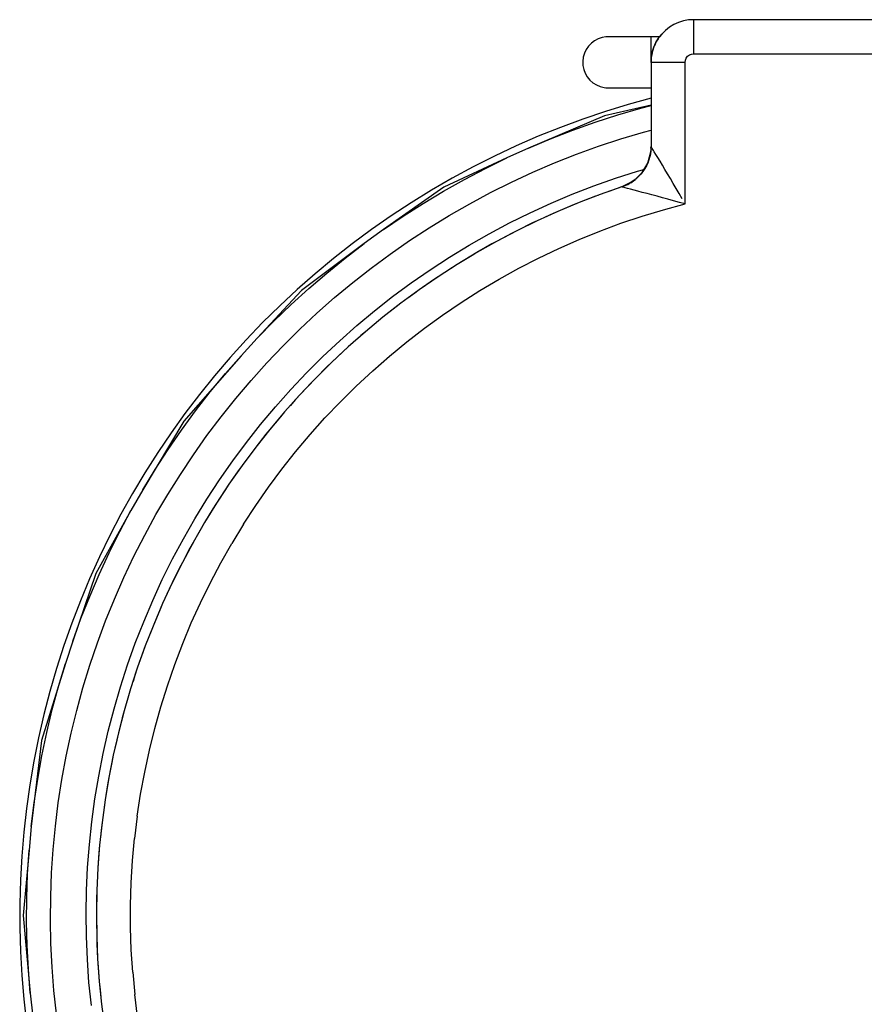
# Model space of a CAD drawing. Units: millimetres. Extents: x 233 to 1669, y -2083 to -1082.
# Drawn here: x 419 to 518, y -1713 to -1597 of the extents above; entities that cross this region are included whole.
import ezdxf

# ---------------------------------------------------------------- set-up
doc = ezdxf.new("R2010")
doc.units = ezdxf.units.MM
doc.layers.add('Model', color=7, linetype='Continuous', lineweight=30)

msp = doc.modelspace()

# ---------------------------------------------------------------- linework, layer by layer
at = {"layer": 'Model'}
for p, q in [((497.64, -1597.5, 142.48), (497.04, -1597.53, 142.48)), ((497.64, -1597.53, 142.48), (497.64, -1597.5, 142.48)), ((537.64, -1597.5, 142.48), (497.64, -1597.5, 142.48)), ((494.8, -1598.38, 142.48), (494.32, -1598.75, 142.48)), ((495.31, -1598.07, 142.48), (494.8, -1598.38, 142.48)), ((495.87, -1597.82, 142.48), (495.31, -1598.07, 142.48)), ((496.44, -1597.64, 142.48), (495.87, -1597.82, 142.48)), ((497.04, -1597.53, 142.48), (496.44, -1597.64, 142.48)), ((497.64, -1597.63, 142.48), (497.64, -1597.53, 142.48)), ((497.64, -1597.8, 142.48), (497.64, -1597.63, 142.48)), ((497.64, -1598.03, 142.48), (497.64, -1597.8, 142.48)), ((497.64, -1598.32, 142.48), (497.64, -1598.03, 142.48)), ((497.64, -1598.67, 142.48), (497.64, -1598.32, 142.48)), ((486.46, -1599.74, 142.48), (486.03, -1599.96, 142.48)), ((486.92, -1599.58, 142.48), (486.46, -1599.74, 142.48)), ((487.35, -1599.51, 142.48), (486.92, -1599.58, 142.48)), ((487.4, -1599.51, 142.48), (487.35, -1599.51, 142.48)), ((487.58, -1599.51, 142.48), (487.35, -1599.51, 142.48)), ((487.88, -1599.51, 142.48), (487.4, -1599.51, 142.48)), ((488.04, -1599.51, 142.48), (487.58, -1599.51, 142.48)), ((488.01, -1599.51, 142.48), (487.88, -1599.51, 142.48)), ((487.98, -1599.51, 142.48), (487.88, -1599.51, 142.48)), ((488.69, -1599.51, 142.48), (488.04, -1599.51, 142.48)), ((489.52, -1599.51, 142.48), (488.69, -1599.51, 142.48)), ((490.48, -1599.51, 142.48), (489.52, -1599.51, 142.48)), ((491.53, -1599.51, 142.48), (490.48, -1599.51, 142.48)), ((492.64, -1599.5, 142.48), (491.53, -1599.51, 142.48)), ((492.64, -1599.53, 142.48), (492.64, -1599.5, 142.48)), ((493.64, -1599.5, 142.48), (492.64, -1599.5, 142.48)), ((492.64, -1599.64, 142.48), (492.64, -1599.53, 142.48)), ((492.64, -1599.82, 142.48), (492.64, -1599.64, 142.48)), ((493.21, -1600.17, 142.48), (493.52, -1599.66, 142.48)), ((493.47, -1599.73, 142.48), (493.39, -1599.86, 142.48)), ((493.52, -1599.66, 142.48), (493.47, -1599.73, 142.48)), ((493.52, -1599.66, 142.48), (493.9, -1599.18, 142.48)), ((493.54, -1599.63, 142.48), (493.52, -1599.66, 142.48)), ((493.6, -1599.56, 142.48), (493.54, -1599.63, 142.48)), ((493.63, -1599.51, 142.48), (493.6, -1599.56, 142.48)), ((493.64, -1599.5, 142.48), (493.63, -1599.51, 142.48)), ((493.9, -1599.18, 142.48), (493.64, -1599.5, 142.48)), ((494.32, -1598.75, 142.48), (493.9, -1599.18, 142.48)), ((497.64, -1599.06, 142.48), (497.64, -1598.67, 142.48)), ((497.64, -1599.5, 142.48), (497.64, -1599.06, 142.48)), ((497.64, -1599.97, 142.48), (497.64, -1599.5, 142.48)), ((485.31, -1600.6, 142.48), (485.04, -1601, 142.48)), ((485.65, -1600.25, 142.48), (485.31, -1600.6, 142.48)), ((486.03, -1599.96, 142.48), (485.65, -1600.25, 142.48)), ((492.64, -1600.07, 142.48), (492.64, -1599.82, 142.48)), ((492.64, -1600.38, 142.48), (492.64, -1600.07, 142.48)), ((492.64, -1600.73, 142.48), (492.64, -1600.38, 142.48)), ((492.64, -1601.14, 142.48), (492.64, -1600.73, 142.48)), ((492.78, -1601.3, 142.48), (492.96, -1600.72, 142.48)), ((492.93, -1600.81, 142.48), (492.85, -1601.06, 142.48)), ((492.96, -1600.72, 142.48), (492.93, -1600.81, 142.48)), ((492.96, -1600.72, 142.48), (493.21, -1600.17, 142.48)), ((493.02, -1600.58, 142.48), (492.96, -1600.72, 142.48)), ((493.11, -1600.37, 142.48), (493.02, -1600.58, 142.48)), ((493.21, -1600.18, 142.48), (493.11, -1600.37, 142.48)), ((493.3, -1600.01, 142.48), (493.21, -1600.17, 142.48)), ((493.21, -1600.17, 142.48), (493.21, -1600.18, 142.48)), ((493.39, -1599.86, 142.48), (493.3, -1600.01, 142.48)), ((497.64, -1600.46, 142.48), (497.64, -1599.97, 142.48)), ((497.64, -1600.98, 142.48), (497.64, -1600.46, 142.48)), ((484.7, -1601.9, 142.48), (484.64, -1602.38, 142.48)), ((484.83, -1601.43, 142.48), (484.7, -1601.9, 142.48)), ((485.04, -1601, 142.48), (484.83, -1601.43, 142.48)), ((492.64, -1601.57, 142.48), (492.64, -1601.14, 142.48)), ((492.64, -1602.03, 142.48), (492.64, -1601.57, 142.48)), ((492.64, -1602.5, 142.48), (492.67, -1601.89, 142.48)), ((492.64, -1602.5, 142.48), (492.64, -1602.03, 142.48)), ((492.67, -1601.91, 142.48), (492.65, -1602.2, 142.48)), ((492.67, -1601.89, 142.48), (492.78, -1601.3, 142.48)), ((492.72, -1601.61, 142.48), (492.67, -1601.89, 142.48)), ((492.67, -1601.89, 142.48), (492.67, -1601.91, 142.48)), ((492.78, -1601.33, 142.48), (492.72, -1601.61, 142.48)), ((492.85, -1601.06, 142.48), (492.78, -1601.3, 142.48)), ((492.78, -1601.3, 142.48), (492.78, -1601.33, 142.48)), ((496.67, -1602.24, 142.48), (496.77, -1602, 142.48)), ((496.77, -1602, 142.48), (496.93, -1601.79, 142.48)), ((496.93, -1601.79, 142.48), (497.14, -1601.63, 142.48)), ((497.14, -1601.63, 142.48), (497.38, -1601.53, 142.48)), ((497.38, -1601.53, 142.48), (497.64, -1601.5, 142.48)), ((497.64, -1601.5, 142.48), (497.64, -1600.98, 142.48)), ((497.64, -1601.5, 142.48), (537.64, -1601.5, 142.48)), ((484.64, -1602.38, 142.48), (484.66, -1602.86, 142.48)), ((484.66, -1602.86, 142.48), (484.76, -1603.33, 142.48)), ((492.65, -1602.2, 142.48), (492.64, -1602.5, 142.48)), ((492.64, -1602.5, 142.48), (492.64, -1612.36, 142.48)), ((492.67, -1602.5, 142.48), (492.64, -1602.5, 142.48)), ((492.77, -1602.5, 142.48), (492.67, -1602.5, 142.48)), ((492.94, -1602.5, 142.48), (492.77, -1602.5, 142.48)), ((493.17, -1602.5, 142.48), (492.94, -1602.5, 142.48)), ((493.46, -1602.5, 142.48), (493.17, -1602.5, 142.48)), ((493.81, -1602.5, 142.48), (493.46, -1602.5, 142.48)), ((494.2, -1602.5, 142.48), (493.81, -1602.5, 142.48)), ((494.64, -1602.5, 142.48), (494.2, -1602.5, 142.48)), ((495.11, -1602.5, 142.48), (494.64, -1602.5, 142.48)), ((495.6, -1602.5, 142.48), (495.11, -1602.5, 142.48)), ((496.12, -1602.5, 142.48), (495.6, -1602.5, 142.48)), ((496.64, -1602.5, 142.48), (496.12, -1602.5, 142.48)), ((496.64, -1602.5, 142.48), (496.67, -1602.24, 142.48)), ((496.64, -1619.1, 142.48), (496.64, -1602.5, 142.48)), ((484.76, -1603.33, 142.48), (484.93, -1603.78, 142.48)), ((484.93, -1603.78, 142.48), (485.17, -1604.2, 142.48)), ((485.17, -1604.2, 142.48), (485.47, -1604.58, 142.48)), ((485.47, -1604.58, 142.48), (485.84, -1604.9, 142.48)), ((485.84, -1604.9, 142.48), (486.24, -1605.15, 142.48)), ((486.24, -1605.15, 142.48), (486.69, -1605.34, 142.48)), ((486.69, -1605.34, 142.48), (487.16, -1605.46, 142.48)), ((487.16, -1605.46, 142.48), (487.35, -1605.48, 142.48)), ((487.35, -1605.48, 142.48), (487.64, -1605.5, 142.48)), ((487.35, -1605.48, 142.48), (487.58, -1605.48, 142.48)), ((487.58, -1605.48, 142.48), (488.04, -1605.48, 142.48)), ((487.64, -1605.5, 142.48), (488.01, -1605.48, 142.48)), ((487.64, -1605.5, 142.48), (487.98, -1605.48, 142.48)), ((488.04, -1605.48, 142.48), (488.69, -1605.48, 142.48)), ((488.69, -1605.48, 142.48), (489.52, -1605.48, 142.48)), ((489.52, -1605.48, 142.48), (490.48, -1605.48, 142.48)), ((490.48, -1605.48, 142.48), (491.53, -1605.48, 142.48)), ((491.53, -1605.48, 142.48), (492.64, -1605.5, 142.48)), ((492.64, -1606.71, 142.48), (489.98, -1607.44, 142.48)), ((492.64, -1607.51, 142.48), (487.18, -1608.75, 142.48)), ((489.98, -1607.44, 142.48), (487.3, -1608.26, 142.48)), ((488.75, -1608.66, 142.48), (491.43, -1607.88, 142.48)), ((491.43, -1607.88, 142.48), (492.64, -1607.56, 142.48)), ((487.18, -1608.75, 142.48), (478.29, -1612.55, 142.48)), ((487.3, -1608.26, 142.48), (484.65, -1609.16, 142.48)), ((486.1, -1609.52, 142.48), (488.75, -1608.66, 142.48)), ((482.02, -1610.13, 142.48), (479.42, -1611.17, 142.48)), ((484.65, -1609.16, 142.48), (482.02, -1610.13, 142.48)), ((483.47, -1610.45, 142.48), (486.1, -1609.52, 142.48)), ((479.42, -1611.17, 142.48), (476.85, -1612.29, 142.48)), ((480.86, -1611.46, 142.48), (483.47, -1610.45, 142.48)), ((489.11, -1611.48, 142.48), (491.75, -1610.69, 142.48)), ((491.75, -1610.69, 142.48), (492.64, -1610.45, 142.48)), ((476.85, -1612.29, 142.48), (474.31, -1613.48, 142.48)), ((478.29, -1612.55, 142.48), (480.86, -1611.46, 142.48)), ((483.89, -1613.28, 142.48), (486.49, -1612.34, 142.48)), ((486.49, -1612.34, 142.48), (489.11, -1611.48, 142.48)), ((492.64, -1612.37, 142.48), (492.58, -1613.28, 142.48)), ((492.64, -1612.36, 142.48), (492.59, -1613.03, 142.48)), ((492.63, -1612.57, 142.48), (492.64, -1612.36, 142.48)), ((492.64, -1612.36, 142.48), (492.63, -1612.57, 142.48)), ((492.64, -1612.37, 142.48), (492.64, -1612.36, 142.48)), ((492.66, -1612.4, 142.48), (492.64, -1612.37, 142.48)), ((492.69, -1612.45, 142.48), (492.66, -1612.4, 142.48)), ((492.74, -1612.52, 142.48), (492.69, -1612.45, 142.48)), ((474.31, -1613.48, 142.48), (471.81, -1614.74, 142.48)), ((478.29, -1612.55, 142.48), (475.75, -1613.7, 142.48)), ((481.33, -1614.29, 142.48), (483.89, -1613.28, 142.48)), ((492.59, -1613.04, 142.48), (492.27, -1614.19, 142.48)), ((492.58, -1613.28, 142.48), (492.27, -1614.31, 142.48)), ((492.58, -1613.09, 142.48), (492.37, -1613.97, 142.48)), ((492.5, -1613.52, 142.48), (492.44, -1613.75, 142.48)), ((492.58, -1613.14, 142.48), (492.5, -1613.52, 142.48)), ((492.5, -1613.52, 142.48), (492.54, -1613.33, 142.48)), ((492.61, -1612.88, 142.48), (492.58, -1613.14, 142.48)), ((492.58, -1613.14, 142.48), (492.58, -1613.14, 142.48)), ((492.59, -1613.03, 142.48), (492.59, -1613.05, 142.48)), ((492.79, -1612.6, 142.48), (492.74, -1612.52, 142.48)), ((492.85, -1612.71, 142.48), (492.79, -1612.6, 142.48)), ((492.93, -1612.83, 142.48), (492.85, -1612.71, 142.48)), ((493.01, -1612.97, 142.48), (492.93, -1612.83, 142.48)), ((493.21, -1613.29, 142.48), (493.01, -1612.97, 142.48)), ((493.44, -1613.67, 142.48), (493.21, -1613.29, 142.48)), ((475.75, -1613.7, 142.48), (468.35, -1617.14, 142.48)), ((471.81, -1614.74, 142.48), (469.34, -1616.08, 142.48)), ((473.24, -1614.93, 142.48), (475.75, -1613.7, 142.48)), ((478.79, -1615.38, 142.48), (481.33, -1614.29, 142.48)), ((492.13, -1614.5, 142.48), (491.58, -1615.41, 142.48)), ((492.1, -1614.62, 142.48), (491.91, -1614.96, 142.48)), ((492.34, -1614.04, 142.48), (492, -1614.79, 142.48)), ((492.26, -1614.26, 142.48), (492.1, -1614.62, 142.48)), ((492.1, -1614.62, 142.48), (492.18, -1614.43, 142.48)), ((492.38, -1613.94, 142.48), (492.26, -1614.26, 142.48)), ((492.26, -1614.26, 142.48), (492.26, -1614.26, 142.48)), ((492.44, -1613.75, 142.48), (492.45, -1613.72, 142.48)), ((493.7, -1614.09, 142.48), (493.44, -1613.67, 142.48)), ((493.98, -1614.55, 142.48), (493.7, -1614.09, 142.48)), ((494.27, -1615.05, 142.48), (493.98, -1614.55, 142.48)), ((470.77, -1616.23, 142.48), (473.24, -1614.93, 142.48)), ((476.29, -1616.54, 142.48), (478.79, -1615.38, 142.48)), ((488.47, -1616.08, 142.48), (491.04, -1615.26, 142.48)), ((491.48, -1615.56, 142.48), (490.6, -1616.37, 142.48)), ((491.46, -1615.58, 142.48), (490.84, -1616.2, 142.48)), ((491.19, -1615.88, 142.48), (490.9, -1616.14, 142.48)), ((491.04, -1615.26, 142.48), (491.81, -1615.04, 142.48)), ((491.45, -1615.59, 142.48), (491.19, -1615.88, 142.48)), ((491.53, -1615.48, 142.48), (491.44, -1615.6, 142.48)), ((491.69, -1615.28, 142.48), (491.45, -1615.59, 142.48)), ((491.96, -1614.86, 142.48), (491.47, -1615.57, 142.48)), ((491.91, -1614.96, 142.48), (491.69, -1615.28, 142.48)), ((491.69, -1615.28, 142.48), (491.78, -1615.15, 142.48)), ((491.91, -1614.96, 142.48), (491.91, -1614.96, 142.48)), ((494.59, -1615.58, 142.48), (494.27, -1615.05, 142.48)), ((494.91, -1616.13, 142.48), (494.59, -1615.58, 142.48)), ((469.34, -1616.08, 142.48), (466.91, -1617.48, 142.48)), ((468.33, -1617.59, 142.48), (470.77, -1616.23, 142.48)), ((473.82, -1617.77, 142.48), (476.29, -1616.54, 142.48)), ((483.41, -1617.96, 142.48), (485.93, -1616.98, 142.48)), ((485.93, -1616.98, 142.48), (488.47, -1616.08, 142.48)), ((489.22, -1617.1, 142.48), (486.7, -1617.98, 142.48)), ((489.19, -1617.11, 142.48), (488.67, -1617.29, 142.48)), ((490.32, -1616.56, 142.48), (489.22, -1617.1, 142.48)), ((489.58, -1616.97, 142.48), (489.22, -1617.1, 142.48)), ((489.23, -1617.11, 142.48), (489.22, -1617.1, 142.48)), ((489.26, -1617.11, 142.48), (489.23, -1617.11, 142.48)), ((489.31, -1617.13, 142.48), (489.26, -1617.11, 142.48)), ((489.39, -1617.15, 142.48), (489.31, -1617.13, 142.48)), ((490.02, -1616.75, 142.48), (489.46, -1617.01, 142.48)), ((489.94, -1616.8, 142.48), (489.58, -1616.97, 142.48)), ((489.58, -1616.97, 142.48), (489.58, -1616.97, 142.48)), ((489.81, -1616.86, 142.48), (489.94, -1616.8, 142.48)), ((490.28, -1616.61, 142.48), (489.94, -1616.8, 142.48)), ((489.94, -1616.8, 142.48), (490.06, -1616.74, 142.48)), ((490.77, -1616.25, 142.48), (490.09, -1616.71, 142.48)), ((490.28, -1616.61, 142.48), (490.6, -1616.39, 142.48)), ((490.6, -1616.39, 142.48), (490.28, -1616.61, 142.48)), ((490.28, -1616.61, 142.48), (490.28, -1616.61, 142.48)), ((490.9, -1616.14, 142.48), (490.6, -1616.39, 142.48)), ((490.6, -1616.39, 142.48), (490.81, -1616.22, 142.48)), ((495.25, -1616.7, 142.48), (494.91, -1616.13, 142.48)), ((495.59, -1617.29, 142.48), (495.25, -1616.7, 142.48)), ((468.35, -1617.14, 142.48), (461.28, -1622.1, 142.48)), ((466.91, -1617.48, 142.48), (464.53, -1618.95, 142.48)), ((465.94, -1619.03, 142.48), (468.33, -1617.59, 142.48)), ((471.39, -1619.07, 142.48), (473.82, -1617.77, 142.48)), ((480.92, -1619.01, 142.48), (483.41, -1617.96, 142.48)), ((486.7, -1617.98, 142.48), (484.2, -1618.94, 142.48)), ((486.15, -1618.19, 142.48), (484.2, -1618.94, 142.48)), ((486.42, -1618.09, 142.48), (486.15, -1618.19, 142.48)), ((488.67, -1617.29, 142.48), (487.69, -1617.64, 142.48)), ((489.49, -1617.17, 142.48), (489.39, -1617.15, 142.48)), ((489.6, -1617.2, 142.48), (489.49, -1617.17, 142.48)), ((489.88, -1617.28, 142.48), (489.6, -1617.2, 142.48)), ((490.24, -1617.37, 142.48), (489.88, -1617.28, 142.48)), ((490.65, -1617.48, 142.48), (490.24, -1617.37, 142.48)), ((491.11, -1617.6, 142.48), (490.65, -1617.48, 142.48)), ((491.62, -1617.74, 142.48), (491.11, -1617.6, 142.48)), ((492.17, -1617.88, 142.48), (491.62, -1617.74, 142.48)), ((492.75, -1618.04, 142.48), (492.17, -1617.88, 142.48)), ((493.35, -1618.2, 142.48), (492.75, -1618.04, 142.48)), ((493.98, -1618.37, 142.48), (493.35, -1618.2, 142.48)), ((495.94, -1617.88, 142.48), (495.59, -1617.29, 142.48)), ((496.29, -1618.49, 142.48), (495.94, -1617.88, 142.48)), ((464.53, -1618.95, 142.48), (462.18, -1620.49, 142.48)), ((463.59, -1620.53, 142.48), (465.94, -1619.03, 142.48)), ((468.99, -1620.45, 142.48), (471.39, -1619.07, 142.48)), ((478.47, -1620.13, 142.48), (480.92, -1619.01, 142.48)), ((484.2, -1618.94, 142.48), (481.73, -1619.97, 142.48)), ((483.65, -1619.16, 142.48), (481.73, -1619.97, 142.48)), ((484.2, -1618.94, 142.48), (483.65, -1619.16, 142.48)), ((494.63, -1618.55, 142.48), (493.98, -1618.37, 142.48)), ((494.11, -1619.78, 142.48), (496.64, -1619.1, 142.48)), ((495.29, -1618.73, 142.48), (494.63, -1618.55, 142.48)), ((495.96, -1618.91, 142.48), (495.29, -1618.73, 142.48)), ((496.64, -1619.1, 142.48), (495.96, -1618.91, 142.48)), ((462.18, -1620.49, 142.48), (459.89, -1622.09, 142.48)), ((461.28, -1622.1, 142.48), (463.59, -1620.53, 142.48)), ((466.64, -1621.89, 142.48), (468.99, -1620.45, 142.48)), ((476.05, -1621.33, 142.48), (478.47, -1620.13, 142.48)), ((481.73, -1619.97, 142.48), (479.3, -1621.07, 142.48)), ((481.19, -1620.21, 142.48), (480.25, -1620.64, 142.48)), ((481.73, -1619.97, 142.48), (481.19, -1620.21, 142.48)), ((489.11, -1621.37, 142.48), (491.6, -1620.53, 142.48)), ((491.6, -1620.53, 142.48), (494.11, -1619.78, 142.48)), ((473.66, -1622.59, 142.48), (476.05, -1621.33, 142.48)), ((479.3, -1621.07, 142.48), (476.9, -1622.25, 142.48)), ((478.75, -1621.33, 142.48), (476.9, -1622.25, 142.48)), ((479.3, -1621.07, 142.48), (478.75, -1621.33, 142.48)), ((486.65, -1622.27, 142.48), (489.11, -1621.37, 142.48)), ((459.89, -1622.09, 142.48), (457.63, -1623.76, 142.48)), ((461.28, -1622.1, 142.48), (459.02, -1623.74, 142.48)), ((464.33, -1623.4, 142.48), (466.64, -1621.89, 142.48)), ((471.32, -1623.93, 142.48), (473.66, -1622.59, 142.48)), ((476.9, -1622.25, 142.48), (474.54, -1623.49, 142.48)), ((476.35, -1622.53, 142.48), (474.54, -1623.49, 142.48)), ((476.9, -1622.25, 142.48), (476.35, -1622.53, 142.48)), ((484.22, -1623.25, 142.48), (486.65, -1622.27, 142.48)), ((459.02, -1623.74, 142.48), (451.68, -1629.25, 142.48)), ((457.63, -1623.76, 142.48), (455.43, -1625.49, 142.48)), ((456.8, -1625.44, 142.48), (459.02, -1623.74, 142.48)), ((462.07, -1624.97, 142.48), (464.33, -1623.4, 142.48)), ((469.01, -1625.34, 142.48), (471.32, -1623.93, 142.48)), ((474.54, -1623.49, 142.48), (472.21, -1624.8, 142.48)), ((473.99, -1623.79, 142.48), (472.21, -1624.8, 142.48)), ((474.54, -1623.49, 142.48), (473.99, -1623.79, 142.48)), ((481.83, -1624.31, 142.48), (484.22, -1623.25, 142.48)), ((459.85, -1626.61, 142.48), (462.07, -1624.97, 142.48)), ((472.21, -1624.8, 142.48), (469.92, -1626.19, 142.48)), ((471.66, -1625.13, 142.48), (469.92, -1626.19, 142.48)), ((472.21, -1624.8, 142.48), (471.66, -1625.13, 142.48)), ((479.46, -1625.44, 142.48), (481.83, -1624.31, 142.48)), ((455.43, -1625.49, 142.48), (453.27, -1627.28, 142.48)), ((454.63, -1627.2, 142.48), (456.8, -1625.44, 142.48)), ((466.75, -1626.81, 142.48), (469.01, -1625.34, 142.48)), ((469.92, -1626.19, 142.48), (467.68, -1627.64, 142.48)), ((469.92, -1626.19, 142.48), (469.38, -1626.53, 142.48)), ((477.13, -1626.64, 142.48), (479.46, -1625.44, 142.48)), ((453.27, -1627.28, 142.48), (451.17, -1629.13, 142.48)), ((452.52, -1629.02, 142.48), (454.63, -1627.2, 142.48)), ((457.68, -1628.32, 142.48), (459.85, -1626.61, 142.48)), ((464.54, -1628.35, 142.48), (466.75, -1626.81, 142.48)), ((469.38, -1626.53, 142.48), (467.68, -1627.64, 142.48)), ((474.84, -1627.91, 142.48), (477.13, -1626.64, 142.48)), ((455.56, -1630.08, 142.48), (457.68, -1628.32, 142.48)), ((462.36, -1629.95, 142.48), (464.54, -1628.35, 142.48)), ((467.68, -1627.64, 142.48), (465.48, -1629.15, 142.48)), ((467.14, -1628, 142.48), (465.48, -1629.15, 142.48)), ((467.68, -1627.64, 142.48), (467.14, -1628, 142.48)), ((472.58, -1629.24, 142.48), (474.84, -1627.91, 142.48)), ((451.68, -1629.25, 142.48), (446.49, -1634.84, 142.48)), ((451.17, -1629.13, 142.48), (449.12, -1631.04, 142.48)), ((450.45, -1630.9, 142.48), (452.52, -1629.02, 142.48)), ((465.48, -1629.15, 142.48), (463.33, -1630.73, 142.48)), ((464.94, -1629.54, 142.48), (464.14, -1630.13, 142.48)), ((465.48, -1629.15, 142.48), (464.94, -1629.54, 142.48)), ((470.37, -1630.65, 142.48), (472.58, -1629.24, 142.48)), ((448.45, -1632.84, 142.48), (450.45, -1630.9, 142.48)), ((453.49, -1631.91, 142.48), (455.56, -1630.08, 142.48)), ((460.24, -1631.62, 142.48), (462.36, -1629.95, 142.48)), ((463.33, -1630.73, 142.48), (461.22, -1632.38, 142.48)), ((463.33, -1630.73, 142.48), (462.79, -1631.14, 142.48)), ((468.21, -1632.12, 142.48), (470.37, -1630.65, 142.48)), ((449.12, -1631.04, 142.48), (447.12, -1633.01, 142.48)), ((451.47, -1633.79, 142.48), (453.49, -1631.91, 142.48)), ((458.17, -1633.35, 142.48), (460.24, -1631.62, 142.48)), ((462.79, -1631.14, 142.48), (461.22, -1632.38, 142.48)), ((466.08, -1633.66, 142.48), (468.21, -1632.12, 142.48)), ((447.12, -1633.01, 142.48), (445.18, -1635.03, 142.48)), ((446.49, -1634.84, 142.48), (448.45, -1632.84, 142.48)), ((461.22, -1632.38, 142.48), (459.16, -1634.08, 142.48)), ((460.69, -1632.81, 142.48), (459.16, -1634.08, 142.48)), ((461.22, -1632.38, 142.48), (460.69, -1632.81, 142.48)), ((449.51, -1635.73, 142.48), (451.47, -1633.79, 142.48)), ((456.15, -1635.14, 142.48), (458.17, -1633.35, 142.48)), ((459.16, -1634.08, 142.48), (457.16, -1635.85, 142.48)), ((459.16, -1634.08, 142.48), (458.64, -1634.53, 142.48)), ((464.01, -1635.27, 142.48), (466.08, -1633.66, 142.48)), ((445.18, -1635.03, 142.48), (443.3, -1637.11, 142.48)), ((446.49, -1634.84, 142.48), (444.6, -1636.89, 142.48)), ((454.18, -1636.99, 142.48), (456.15, -1635.14, 142.48)), ((458.64, -1634.53, 142.48), (457.16, -1635.85, 142.48)), ((461.99, -1636.93, 142.48), (464.01, -1635.27, 142.48)), ((447.61, -1637.73, 142.48), (449.51, -1635.73, 142.48)), ((457.16, -1635.85, 142.48), (455.21, -1637.67, 142.48)), ((456.64, -1636.32, 142.48), (455.21, -1637.67, 142.48)), ((457.16, -1635.85, 142.48), (456.64, -1636.32, 142.48)), ((444.6, -1636.89, 142.48), (437.9, -1644.56, 142.48)), ((443.3, -1637.11, 142.48), (441.48, -1639.24, 142.48)), ((442.76, -1638.99, 142.48), (444.6, -1636.89, 142.48)), ((445.77, -1639.79, 142.48), (447.61, -1637.73, 142.48)), ((452.27, -1638.89, 142.48), (454.18, -1636.99, 142.48)), ((455.21, -1637.67, 142.48), (453.31, -1639.55, 142.48)), ((455.21, -1637.67, 142.48), (454.7, -1638.17, 142.48)), ((460.02, -1638.66, 142.48), (461.99, -1636.93, 142.48)), ((440.99, -1641.14, 142.48), (442.76, -1638.99, 142.48)), ((450.42, -1640.85, 142.48), (452.27, -1638.89, 142.48)), ((454.7, -1638.17, 142.48), (453.31, -1639.55, 142.48)), ((458.1, -1640.44, 142.48), (460.02, -1638.66, 142.48)), ((441.48, -1639.24, 142.48), (439.72, -1641.42, 142.48)), ((443.98, -1641.89, 142.48), (445.77, -1639.79, 142.48)), ((453.31, -1639.55, 142.48), (451.47, -1641.49, 142.48)), ((452.81, -1640.07, 142.48), (451.47, -1641.49, 142.48)), ((453.31, -1639.55, 142.48), (452.81, -1640.07, 142.48)), ((439.27, -1643.35, 142.48), (440.99, -1641.14, 142.48)), ((448.62, -1642.87, 142.48), (450.42, -1640.85, 142.48)), ((456.23, -1642.28, 142.48), (458.1, -1640.44, 142.48)), ((439.72, -1641.42, 142.48), (438.02, -1643.65, 142.48)), ((442.26, -1644.05, 142.48), (443.98, -1641.89, 142.48)), ((451.47, -1641.49, 142.48), (449.69, -1643.48, 142.48)), ((450.98, -1642.03, 142.48), (450.34, -1642.75, 142.48)), ((451.47, -1641.49, 142.48), (450.98, -1642.03, 142.48)), ((454.43, -1644.18, 142.48), (456.23, -1642.28, 142.48)), ((438.02, -1643.65, 142.48), (436.39, -1645.93, 142.48)), ((437.62, -1645.6, 142.48), (439.27, -1643.35, 142.48)), ((446.89, -1644.94, 142.48), (448.62, -1642.87, 142.48)), ((449.69, -1643.48, 142.48), (447.97, -1645.53, 142.48)), ((449.69, -1643.48, 142.48), (449.21, -1644.04, 142.48)), ((437.9, -1644.56, 142.48), (433.07, -1652.63, 142.48)), ((440.6, -1646.25, 142.48), (442.26, -1644.05, 142.48)), ((449.21, -1644.04, 142.48), (447.97, -1645.53, 142.48)), ((452.68, -1646.14, 142.48), (454.43, -1644.18, 142.48)), ((436.39, -1645.93, 142.48), (434.82, -1648.25, 142.48)), ((436.04, -1647.9, 142.48), (437.62, -1645.6, 142.48)), ((445.22, -1647.06, 142.48), (446.89, -1644.94, 142.48)), ((447.97, -1645.53, 142.48), (446.31, -1647.62, 142.48)), ((447.97, -1645.53, 142.48), (447.5, -1646.1, 142.48)), ((439.01, -1648.5, 142.48), (440.6, -1646.25, 142.48)), ((443.61, -1649.22, 142.48), (445.22, -1647.06, 142.48)), ((447.5, -1646.1, 142.48), (446.31, -1647.62, 142.48)), ((450.99, -1648.14, 142.48), (452.68, -1646.14, 142.48)), ((434.82, -1648.25, 142.48), (433.32, -1650.62, 142.48)), ((434.52, -1650.24, 142.48), (436.04, -1647.9, 142.48)), ((446.31, -1647.62, 142.48), (444.71, -1649.76, 142.48)), ((445.85, -1648.22, 142.48), (444.71, -1649.76, 142.48)), ((446.31, -1647.62, 142.48), (445.85, -1648.22, 142.48)), ((449.37, -1650.2, 142.48), (450.99, -1648.14, 142.48)), ((437.48, -1650.8, 142.48), (439.01, -1648.5, 142.48)), ((442.07, -1651.44, 142.48), (443.61, -1649.22, 142.48)), ((433.07, -1652.63, 142.48), (434.52, -1650.24, 142.48)), ((444.71, -1649.76, 142.48), (443.17, -1651.95, 142.48)), ((444.27, -1650.38, 142.48), (443.17, -1651.95, 142.48)), ((444.71, -1649.76, 142.48), (444.27, -1650.38, 142.48)), ((447.81, -1652.3, 142.48), (449.37, -1650.2, 142.48)), ((433.32, -1650.62, 142.48), (431.88, -1653.03, 142.48)), ((436.02, -1653.14, 142.48), (437.48, -1650.8, 142.48)), ((440.59, -1653.7, 142.48), (442.07, -1651.44, 142.48)), ((433.07, -1652.63, 142.48), (431.68, -1655.05, 142.48)), ((443.17, -1651.95, 142.48), (441.71, -1654.18, 142.48)), ((442.75, -1652.59, 142.48), (441.71, -1654.18, 142.48)), ((443.17, -1651.95, 142.48), (442.75, -1652.59, 142.48)), ((446.31, -1654.45, 142.48), (447.81, -1652.3, 142.48)), ((431.88, -1653.03, 142.48), (430.52, -1655.47, 142.48)), ((434.62, -1655.52, 142.48), (436.02, -1653.14, 142.48)), ((439.18, -1656, 142.48), (440.59, -1653.7, 142.48)), ((431.68, -1655.05, 142.48), (427.59, -1662.41, 142.48)), ((430.37, -1657.51, 142.48), (431.68, -1655.05, 142.48)), ((441.71, -1654.18, 142.48), (440.31, -1656.46, 142.48)), ((441.29, -1654.84, 142.48), (440.31, -1656.46, 142.48)), ((441.71, -1654.18, 142.48), (441.29, -1654.84, 142.48)), ((444.88, -1656.65, 142.48), (446.31, -1654.45, 142.48)), ((430.52, -1655.47, 142.48), (429.22, -1657.96, 142.48)), ((433.3, -1657.94, 142.48), (434.62, -1655.52, 142.48)), ((437.84, -1658.34, 142.48), (439.18, -1656, 142.48)), ((429.12, -1660.01, 142.48), (430.37, -1657.51, 142.48)), ((440.31, -1656.46, 142.48), (438.97, -1658.77, 142.48)), ((439.91, -1657.13, 142.48), (439.45, -1657.95, 142.48)), ((440.31, -1656.46, 142.48), (439.91, -1657.13, 142.48)), ((444.88, -1656.65, 142.48), (443.52, -1658.89, 142.48)), ((429.22, -1657.96, 142.48), (428, -1660.48, 142.48)), ((432.04, -1660.4, 142.48), (433.3, -1657.94, 142.48)), ((436.56, -1660.72, 142.48), (437.84, -1658.34, 142.48)), ((438.97, -1658.77, 142.48), (437.71, -1661.13, 142.48)), ((438.59, -1659.47, 142.48), (437.71, -1661.13, 142.48)), ((438.97, -1658.77, 142.48), (438.59, -1659.47, 142.48)), ((442.22, -1661.16, 142.48), (443.52, -1658.89, 142.48)), ((428, -1660.48, 142.48), (426.84, -1663.03, 142.48)), ((427.95, -1662.55, 142.48), (429.12, -1660.01, 142.48)), ((430.86, -1662.89, 142.48), (432.04, -1660.4, 142.48)), ((435.36, -1663.14, 142.48), (436.56, -1660.72, 142.48)), ((437.71, -1661.13, 142.48), (436.52, -1663.52, 142.48)), ((437.34, -1661.84, 142.48), (436.52, -1663.52, 142.48)), ((437.71, -1661.13, 142.48), (437.34, -1661.84, 142.48)), ((441, -1663.48, 142.48), (442.22, -1661.16, 142.48)), ((427.59, -1662.41, 142.48), (424.87, -1670.34, 142.48)), ((426.84, -1663.03, 142.48), (425.76, -1665.62, 142.48)), ((426.85, -1665.11, 142.48), (427.95, -1662.55, 142.48)), ((429.75, -1665.42, 142.48), (430.86, -1662.89, 142.48)), ((434.24, -1665.59, 142.48), (435.36, -1663.14, 142.48)), ((436.52, -1663.52, 142.48), (435.4, -1665.94, 142.48)), ((436.17, -1664.25, 142.48), (435.4, -1665.94, 142.48)), ((436.52, -1663.52, 142.48), (436.17, -1664.25, 142.48)), ((439.84, -1665.84, 142.48), (441, -1663.48, 142.48)), ((425.83, -1667.71, 142.48), (426.85, -1665.11, 142.48)), ((428.72, -1667.98, 142.48), (429.75, -1665.42, 142.48)), ((433.18, -1668.07, 142.48), (434.24, -1665.59, 142.48)), ((425.76, -1665.62, 142.48), (424.76, -1668.24, 142.48)), ((435.4, -1665.94, 142.48), (434.35, -1668.4, 142.48)), ((435.07, -1666.7, 142.48), (434.35, -1668.4, 142.48)), ((435.4, -1665.94, 142.48), (435.07, -1666.7, 142.48)), ((438.76, -1668.22, 142.48), (439.84, -1665.84, 142.48)), ((424.87, -1670.34, 142.48), (425.83, -1667.71, 142.48)), ((424.76, -1668.24, 142.48), (423.82, -1670.88, 142.48)), ((427.76, -1670.56, 142.48), (428.72, -1667.98, 142.48)), ((432.2, -1670.59, 142.48), (433.18, -1668.07, 142.48)), ((434.35, -1668.4, 142.48), (433.37, -1670.89, 142.48)), ((434.35, -1668.4, 142.48), (434.04, -1669.17, 142.48)), ((437.76, -1670.64, 142.48), (438.76, -1668.22, 142.48)), ((434.04, -1669.17, 142.48), (433.37, -1670.89, 142.48)), ((423.82, -1670.88, 142.48), (422.97, -1673.55, 142.48)), ((424.87, -1670.34, 142.48), (424, -1672.99, 142.48)), ((426.87, -1673.18, 142.48), (427.76, -1670.56, 142.48)), ((431.29, -1673.13, 142.48), (432.2, -1670.59, 142.48)), ((433.37, -1670.89, 142.48), (432.47, -1673.4, 142.48)), ((433.37, -1670.89, 142.48), (433.08, -1671.68, 142.48)), ((436.82, -1673.09, 142.48), (437.76, -1670.64, 142.48)), ((433.08, -1671.68, 142.48), (432.47, -1673.4, 142.48)), ((424, -1672.99, 142.48), (421.22, -1682, 142.48)), ((422.97, -1673.55, 142.48), (422.18, -1676.24, 142.48)), ((423.2, -1675.66, 142.48), (424, -1672.99, 142.48)), ((426.06, -1675.81, 142.48), (426.87, -1673.18, 142.48)), ((430.46, -1675.7, 142.48), (431.29, -1673.13, 142.48)), ((432.47, -1673.4, 142.48), (431.65, -1675.94, 142.48)), ((432.47, -1673.4, 142.48), (432.2, -1674.21, 142.48)), ((435.96, -1675.57, 142.48), (436.82, -1673.09, 142.48)), ((432.2, -1674.21, 142.48), (431.93, -1675.07, 142.48)), ((422.47, -1678.36, 142.48), (423.2, -1675.66, 142.48)), ((425.33, -1678.47, 142.48), (426.06, -1675.81, 142.48)), ((429.71, -1678.29, 142.48), (430.46, -1675.7, 142.48)), ((431.65, -1675.94, 142.48), (430.89, -1678.51, 142.48)), ((431.65, -1675.94, 142.48), (431.4, -1676.76, 142.48)), ((435.18, -1678.07, 142.48), (435.96, -1675.57, 142.48)), ((422.18, -1676.24, 142.48), (421.48, -1678.95, 142.48)), ((431.4, -1676.76, 142.48), (430.89, -1678.51, 142.48)), ((429.03, -1680.9, 142.48), (429.71, -1678.29, 142.48)), ((434.48, -1680.59, 142.48), (435.18, -1678.07, 142.48)), ((421.48, -1678.95, 142.48), (420.85, -1681.68, 142.48)), ((421.82, -1681.07, 142.48), (422.47, -1678.36, 142.48)), ((424.67, -1681.15, 142.48), (425.33, -1678.47, 142.48)), ((430.89, -1678.51, 142.48), (430.22, -1681.09, 142.48)), ((430.67, -1679.34, 142.48), (430.22, -1681.09, 142.48)), ((430.89, -1678.51, 142.48), (430.67, -1679.34, 142.48)), ((433.85, -1683.13, 142.48), (434.48, -1680.59, 142.48)), ((420.85, -1681.68, 142.48), (420.3, -1684.43, 142.48)), ((421.25, -1683.81, 142.48), (421.82, -1681.07, 142.48)), ((424.09, -1683.85, 142.48), (424.67, -1681.15, 142.48)), ((428.43, -1683.53, 142.48), (429.03, -1680.9, 142.48)), ((430.22, -1681.09, 142.48), (429.62, -1683.7, 142.48)), ((430.22, -1681.09, 142.48), (430.02, -1681.95, 142.48)), ((421.22, -1682, 142.48), (420.01, -1692.09, 142.48)), ((430.02, -1681.95, 142.48), (429.62, -1683.7, 142.48)), ((420.76, -1686.55, 142.48), (421.25, -1683.81, 142.48)), ((423.59, -1686.56, 142.48), (424.09, -1683.85, 142.48)), ((427.91, -1686.18, 142.48), (428.43, -1683.53, 142.48)), ((429.62, -1683.7, 142.48), (429.1, -1686.32, 142.48)), ((429.62, -1683.7, 142.48), (429.44, -1684.56, 142.48)), ((433.3, -1685.7, 142.48), (433.85, -1683.13, 142.48)), ((420.3, -1684.43, 142.48), (419.83, -1687.19, 142.48)), ((429.44, -1684.56, 142.48), (429.1, -1686.32, 142.48)), ((427.46, -1688.84, 142.48), (427.91, -1686.18, 142.48)), ((429.1, -1686.32, 142.48), (428.66, -1688.95, 142.48)), ((429.1, -1686.32, 142.48), (428.95, -1687.2, 142.48)), ((432.82, -1688.27, 142.48), (433.3, -1685.7, 142.48)), ((419.83, -1687.19, 142.48), (419.43, -1689.97, 142.48)), ((420.35, -1689.32, 142.48), (420.76, -1686.55, 142.48)), ((423.17, -1689.29, 142.48), (423.59, -1686.56, 142.48)), ((428.95, -1687.2, 142.48), (428.66, -1688.95, 142.48)), ((432.43, -1690.86, 142.48), (432.82, -1688.27, 142.48)), ((420.01, -1692.09, 142.48), (420.35, -1689.32, 142.48)), ((422.83, -1692.03, 142.48), (423.17, -1689.29, 142.48)), ((427.1, -1691.52, 142.48), (427.46, -1688.84, 142.48)), ((428.66, -1688.95, 142.48), (428.3, -1691.6, 142.48)), ((428.53, -1689.85, 142.48), (428.3, -1691.6, 142.48)), ((428.66, -1688.95, 142.48), (428.53, -1689.85, 142.48)), ((419.43, -1689.97, 142.48), (419.12, -1692.75, 142.48)), ((432.43, -1690.86, 142.48), (432.11, -1693.47, 142.48)), ((420.01, -1692.09, 142.48), (419.75, -1694.87, 142.48)), ((422.57, -1694.78, 142.48), (422.83, -1692.03, 142.48)), ((426.81, -1694.2, 142.48), (427.1, -1691.52, 142.48)), ((428.3, -1691.6, 142.48), (428.02, -1694.26, 142.48)), ((428.3, -1691.6, 142.48), (428.19, -1692.51, 142.48)), ((419.12, -1692.75, 142.48), (418.88, -1695.55, 142.48)), ((428.19, -1692.51, 142.48), (428.11, -1693.38, 142.48)), ((426.61, -1696.89, 142.48), (426.81, -1694.2, 142.48)), ((428.02, -1694.26, 142.48), (427.81, -1696.92, 142.48)), ((428.02, -1694.26, 142.48), (427.94, -1695.17, 142.48)), ((431.88, -1696.08, 142.48), (432.11, -1693.47, 142.48)), ((418.88, -1695.55, 142.48), (418.73, -1698.35, 142.48)), ((419.75, -1694.87, 142.48), (419.07, -1702.5, 142.48)), ((419.58, -1697.65, 142.48), (419.75, -1694.87, 142.48)), ((422.38, -1697.53, 142.48), (422.57, -1694.78, 142.48)), ((427.94, -1695.17, 142.48), (427.81, -1696.92, 142.48)), ((431.72, -1698.69, 142.48), (431.88, -1696.08, 142.48)), ((419.48, -1700.44, 142.48), (419.58, -1697.65, 142.48)), ((422.28, -1700.29, 142.48), (422.38, -1697.53, 142.48)), ((426.48, -1699.59, 142.48), (426.61, -1696.89, 142.48)), ((427.81, -1696.92, 142.48), (427.69, -1699.59, 142.48)), ((427.76, -1697.85, 142.48), (427.69, -1699.59, 142.48)), ((427.81, -1696.92, 142.48), (427.76, -1697.85, 142.48)), ((418.73, -1698.35, 142.48), (418.65, -1701.15, 142.48)), ((431.65, -1701.31, 142.48), (431.72, -1698.69, 142.48)), ((426.43, -1702.29, 142.48), (426.48, -1699.59, 142.48)), ((427.69, -1699.59, 142.48), (427.64, -1702.26, 142.48)), ((427.69, -1699.59, 142.48), (427.66, -1700.53, 142.48)), ((418.65, -1701.15, 142.48), (418.65, -1703.95, 142.48)), ((419.46, -1703.24, 142.48), (419.48, -1700.44, 142.48)), ((422.25, -1703.05, 142.48), (422.28, -1700.29, 142.48)), ((427.66, -1700.53, 142.48), (427.64, -1702.26, 142.48)), ((431.65, -1703.93, 142.48), (431.65, -1701.31, 142.48)), ((419.07, -1702.5, 142.48), (419.88, -1711.6, 142.48)), ((426.47, -1704.99, 142.48), (426.43, -1702.29, 142.48)), ((427.64, -1702.26, 142.48), (427.64, -1703.21, 142.48)), ((427.64, -1702.26, 142.48), (427.67, -1704.93, 142.48)), ((419.52, -1706.03, 142.48), (419.46, -1703.24, 142.48)), ((422.31, -1705.8, 142.48), (422.25, -1703.05, 142.48)), ((427.64, -1703.21, 142.48), (427.67, -1704.93, 142.48)), ((418.65, -1703.95, 142.48), (418.73, -1706.75, 142.48)), ((431.73, -1706.55, 142.48), (431.65, -1703.93, 142.48)), ((422.44, -1708.56, 142.48), (422.31, -1705.8, 142.48)), ((426.58, -1707.68, 142.48), (426.47, -1704.99, 142.48)), ((427.67, -1704.93, 142.48), (427.7, -1705.89, 142.48)), ((427.67, -1704.93, 142.48), (427.78, -1707.6, 142.48)), ((427.7, -1705.89, 142.48), (427.78, -1707.6, 142.48)), ((418.73, -1706.75, 142.48), (418.89, -1709.55, 142.48)), ((419.66, -1708.82, 142.48), (419.52, -1706.03, 142.48)), ((431.9, -1709.17, 142.48), (431.73, -1706.55, 142.48)), ((426.77, -1710.38, 142.48), (426.58, -1707.68, 142.48)), ((427.78, -1707.6, 142.48), (427.84, -1708.57, 142.48)), ((427.78, -1707.6, 142.48), (427.97, -1710.27, 142.48)), ((419.88, -1711.6, 142.48), (419.66, -1708.82, 142.48)), ((422.66, -1711.31, 142.48), (422.44, -1708.56, 142.48)), ((427.84, -1708.57, 142.48), (427.97, -1710.27, 142.48)), ((431.9, -1709.17, 142.48), (432.14, -1711.78, 142.48)), ((418.89, -1709.55, 142.48), (419.13, -1712.34, 142.48)), ((427.05, -1713.06, 142.48), (426.77, -1710.38, 142.48)), ((427.97, -1710.27, 142.48), (428.06, -1711.24, 142.48)), ((427.97, -1710.27, 142.48), (428.24, -1712.92, 142.48)), ((419.88, -1711.6, 142.48), (420.18, -1714.38, 142.48)), ((422.95, -1714.05, 142.48), (422.66, -1711.31, 142.48)), ((428.06, -1711.24, 142.48), (428.16, -1712.08, 142.48)), ((432.46, -1714.38, 142.48), (432.14, -1711.78, 142.48)), ((419.13, -1712.34, 142.48), (419.45, -1715.13, 142.48)), ((428.24, -1712.92, 142.48), (428.59, -1715.57, 142.48))]:
    msp.add_line(p, q, dxfattribs=at)

doc.saveas('drawing.dxf')
